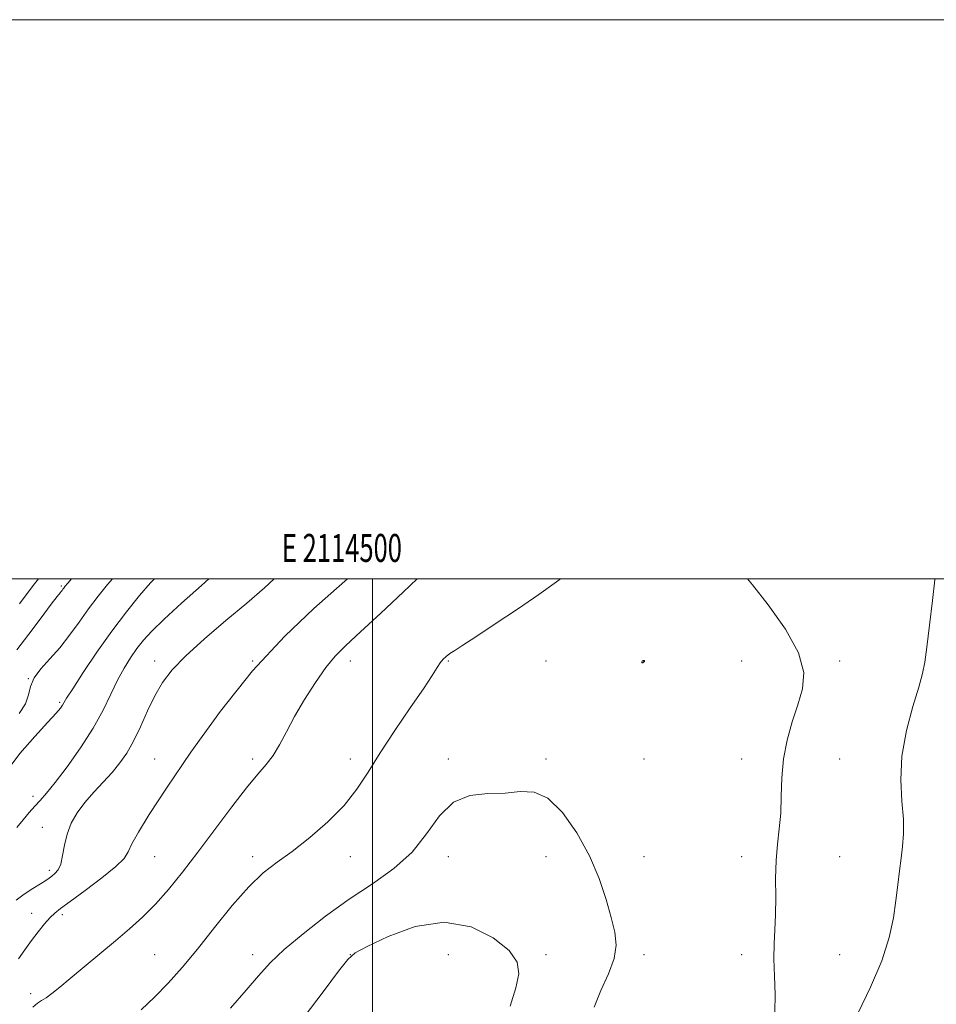
# Model space of a CAD drawing. Extents: x 2112300 to 2115200, y 294800 to 297700.
# Drawn here: x 2114374 to 2114702, y 297348 to 297700 of the extents above; entities that cross this region are included whole.
import ezdxf
from ezdxf.enums import TextEntityAlignment as Align

# ---------------------------------------------------------------- set-up
doc = ezdxf.new("R2010")
doc.units = 0
doc.header["$MEASUREMENT"] = 0
for name, color, linetype, lineweight in [('CONTOUR INDEX', 41, 'Continuous', 13), ('CONTOUR INTERMEDIATE', 44, 'Continuous', 0), ('GRID LINE', 7, 'Continuous', 0), ('GRID TEXT', 7, 'Continuous', 0), ('SPOT ELEVATION DTM', 2, 'Continuous', 13)]:
    doc.layers.add(name, color=color, linetype=linetype, lineweight=lineweight)
doc.styles.add('Style-WORKING', font='WORKING.shx')

msp = doc.modelspace()

# ---------------------------------------------------------------- linework, layer by layer
at = {"layer": 'CONTOUR INDEX', "flags": 128}
for points, elevation in [([(2114392.434, 297500), (2114391.075, 297498.402), (2114390.049, 297497.176), (2114389.635, 297496.647), (2114389.327, 297496.217), (2114389.017, 297495.787), (2114388.698, 297495.381), (2114388.271, 297494.888), (2114387.268, 297493.641), (2114385.13, 297490.838), (2114381.539, 297486.025), (2114377.147, 297480.155), (2114372.85, 297474.531)], 1080), ([(2114491.107, 297500), (2114487.175, 297496.508), (2114479.016, 297489.288), (2114468.642, 297479.404), (2114457.16, 297467.015), (2114445.649, 297452.604), (2114435.075, 297437.932), (2114426.373, 297425.082), (2114420.226, 297415.648), (2114416.302, 297409.275), (2114414.018, 297405.118), (2114412.683, 297402.315), (2114411.18, 297399.93), (2114408.289, 297397.008), (2114403.265, 297392.929), (2114397.269, 297388.418), (2114391.938, 297384.531), (2114388.482, 297382.014), (2114386.396, 297380.355), (2114384.745, 297378.729), (2114382.782, 297376.486), (2114380.504, 297373.674), (2114378.093, 297370.517), (2114375.713, 297367.231), (2114373.438, 297364.005)], 1090)]:
    msp.add_lwpolyline(points, dxfattribs=dict(at, elevation=elevation))
at = {"layer": 'CONTOUR INTERMEDIATE', "flags": 128}
for points, elevation in [([(2114422.023, 297500), (2114420.602, 297498.473), (2114416.687, 297493.946), (2114412.001, 297488.142), (2114406.813, 297481.259), (2114401.46, 297473.658), (2114396.561, 297466.375), (2114392.804, 297460.612), (2114390.65, 297457.209), (2114389.653, 297455.559), (2114389.136, 297454.695), (2114388.435, 297453.703), (2114386.92, 297451.891), (2114383.969, 297448.624), (2114379.297, 297443.548), (2114373.954, 297437.445), (2114369.322, 297431.382)], 1084), ([(2114464.916, 297500), (2114461.449, 297496.693), (2114455.074, 297491.225), (2114447.617, 297484.988), (2114439.946, 297478.455), (2114433.239, 297472.397), (2114428.357, 297467.335), (2114424.905, 297462.8), (2114422.172, 297458.073), (2114419.572, 297452.67), (2114417.017, 297447.037), (2114414.544, 297441.857), (2114412.149, 297437.619), (2114409.664, 297434.055), (2114406.881, 297430.707), (2114403.684, 297427.21), (2114400.325, 297423.567), (2114397.15, 297419.872), (2114394.451, 297416.193), (2114392.316, 297412.475), (2114390.784, 297408.638), (2114389.831, 297404.684), (2114389.187, 297400.959), (2114388.521, 297397.893), (2114387.586, 297395.792), (2114386.48, 297394.467), (2114385.382, 297393.602), (2114384.376, 297392.891), (2114383.144, 297392.067), (2114381.271, 297390.869), (2114378.525, 297389.132), (2114375.405, 297387.066), (2114372.591, 297384.974)], 1088), ([(2114441.566, 297500), (2114438.875, 297497.54), (2114431.762, 297491.208), (2114425.485, 297485.543), (2114421.064, 297481.263), (2114418.089, 297477.969), (2114415.788, 297474.985), (2114413.524, 297471.727), (2114411.201, 297467.99), (2114408.859, 297463.661), (2114406.463, 297458.646), (2114403.688, 297452.923), (2114400.138, 297446.484), (2114395.624, 297439.483), (2114390.795, 297432.697), (2114386.508, 297427.059), (2114383.39, 297423.215), (2114381.145, 297420.654), (2114379.243, 297418.575), (2114377.25, 297416.316), (2114375.097, 297413.767), (2114372.812, 297410.957)], 1086), ([(2114407.016, 297500), (2114405.237, 297497.859), (2114401.9, 297493.706), (2114398.485, 297489.217), (2114395.093, 297484.486), (2114391.682, 297479.752), (2114388.175, 297475.293), (2114384.594, 297471.319), (2114381.357, 297467.774), (2114378.985, 297464.536), (2114377.762, 297461.473), (2114377.03, 297458.417), (2114375.898, 297455.194), (2114373.721, 297451.728)], 1082), ([(2114380.553, 297500), (2114379.177, 297498.15), (2114376.899, 297495.138), (2114373.801, 297490.99)], 1078), ([(2114515.98, 297500), (2114511.011, 297495.208), (2114503.061, 297487.699), (2114495.816, 297480.952), (2114490.554, 297476.08), (2114486.727, 297472.255), (2114483.333, 297468.165), (2114479.609, 297462.85), (2114475.752, 297456.748), (2114472.2, 297450.649), (2114469.268, 297445.213), (2114466.791, 297440.571), (2114464.481, 297436.725), (2114462.026, 297433.499), (2114459.007, 297430.008), (2114454.977, 297425.192), (2114449.686, 297418.359), (2114443.654, 297410.307), (2114437.596, 297402.201), (2114432.077, 297394.996), (2114427.065, 297388.795), (2114422.381, 297383.488), (2114417.83, 297378.913), (2114413.154, 297374.69), (2114408.081, 297370.387), (2114402.494, 297365.73), (2114396.9, 297361.085), (2114391.961, 297356.975), (2114388.177, 297353.813), (2114385.405, 297351.555), (2114383.341, 297350.049), (2114381.69, 297349.073), (2114380.194, 297348.145), (2114378.609, 297346.714)], 1092), ([(2114567.293, 297500), (2114565.874, 297498.817), (2114559.558, 297494.348), (2114551.892, 297489.141), (2114543.915, 297483.789), (2114537.051, 297479.24), (2114532.366, 297476.191), (2114529.495, 297474.352), (2114527.717, 297473.182), (2114526.406, 297472.203), (2114525.321, 297471.177), (2114524.315, 297469.925), (2114523.167, 297468.181), (2114521.351, 297465.322), (2114518.263, 297460.639), (2114513.578, 297453.757), (2114508.069, 297445.654), (2114502.787, 297437.646), (2114498.451, 297430.735), (2114494.458, 297424.669), (2114489.874, 297418.884), (2114484.068, 297412.994), (2114477.611, 297407.338), (2114471.375, 297402.434), (2114465.978, 297398.516), (2114461.006, 297394.694), (2114455.79, 297389.791), (2114449.865, 297383.029), (2114443.574, 297375.202), (2114437.466, 297367.498), (2114431.957, 297360.857), (2114426.928, 297355.219), (2114422.129, 297350.274), (2114417.308, 297345.79)], 1094), ([(2114643.994, 297344.995), (2114644.103, 297351.219), (2114643.857, 297357.765), (2114643.641, 297363.941), (2114643.739, 297369.293), (2114644.023, 297374.309), (2114644.259, 297379.709), (2114644.293, 297385.985), (2114644.278, 297392.705), (2114644.446, 297399.204), (2114644.941, 297405.017), (2114645.576, 297410.46), (2114646.078, 297416.049), (2114646.285, 297422.175), (2114646.494, 297428.734), (2114647.113, 297435.5), (2114648.429, 297442.25), (2114650.237, 297448.78), (2114652.212, 297454.89), (2114653.902, 297460.555), (2114654.355, 297466.45), (2114652.491, 297473.426), (2114647.742, 297481.902), (2114641.581, 297490.586), (2114635.989, 297497.752), (2114634.17, 297500)], 1094), ([(2114673.741, 297344.68), (2114678.205, 297353.899), (2114682.208, 297363.323), (2114684.856, 297371.604), (2114686.375, 297378.697), (2114687.271, 297384.888), (2114687.973, 297390.425), (2114688.593, 297395.424), (2114689.169, 297399.965), (2114689.697, 297404.213), (2114690.023, 297408.668), (2114689.955, 297413.912), (2114689.446, 297420.394), (2114689.043, 297428.017), (2114689.436, 297436.553), (2114691.066, 297445.619), (2114693.361, 297454.228), (2114695.492, 297461.24), (2114696.848, 297466.04), (2114697.664, 297470.112), (2114698.39, 297475.465), (2114699.354, 297483.378), (2114700.406, 297492.202), (2114701.274, 297499.561), (2114701.325, 297500)], 1092), ([(2114597.348, 297470.516), (2114597.318, 297470.63), (2114597.229, 297470.714), (2114597.088, 297470.746), (2114596.904, 297470.71), (2114596.705, 297470.603), (2114596.526, 297470.426), (2114596.4, 297470.193), (2114596.352, 297469.969), (2114596.41, 297469.832), (2114596.583, 297469.836), (2114596.819, 297469.946), (2114597.049, 297470.101), (2114597.218, 297470.252), (2114597.316, 297470.389), (2114597.348, 297470.516)], 1096), ([(2114579.373, 297346.673), (2114581.783, 297352.655), (2114584.456, 297358.625), (2114586.49, 297364.116), (2114587.194, 297368.875), (2114586.722, 297373.483), (2114585.44, 297378.732), (2114583.613, 297385.215), (2114581.097, 297392.729), (2114577.652, 297400.872), (2114573.164, 297409.111), (2114568.042, 297416.382), (2114562.825, 297421.486), (2114557.884, 297423.653), (2114552.924, 297423.81), (2114547.485, 297423.311), (2114541.301, 297423.083), (2114534.898, 297422.367), (2114529, 297419.977), (2114524.055, 297415.142), (2114519.423, 297408.76), (2114514.194, 297402.139), (2114507.673, 297396.27), (2114500.053, 297390.863), (2114491.745, 297385.307), (2114483.222, 297379.201), (2114475.203, 297372.978), (2114468.468, 297367.28), (2114463.467, 297362.49), (2114459.331, 297357.952), (2114454.86, 297352.754), (2114449.241, 297346.339)], 1096), ([(2114549.247, 297347.01), (2114551.353, 297353.57), (2114552.458, 297358.634), (2114551.859, 297362.771), (2114548.93, 297366.905), (2114543.263, 297371.535), (2114535.308, 297375.484), (2114525.735, 297377.155), (2114515.367, 297375.539), (2114505.643, 297371.978), (2114498.159, 297368.4), (2114493.871, 297366.095), (2114491.188, 297363.784), (2114487.88, 297359.552), (2114482.359, 297352.183), (2114475.588, 297343.284)], 1098)]:
    msp.add_lwpolyline(points, dxfattribs=dict(at, elevation=elevation))
at = {"layer": 'GRID LINE', "flags": 128}
for points in [[(2112300, 294800), (2115200, 294800), (2115200, 297700), (2112300, 297700), (2112300, 294800)], [(2112500, 295000), (2115000, 295000), (2115000, 297500), (2112500, 297500), (2112500, 295000)], [(2114500, 297500), (2114500, 295000)]]:
    msp.add_lwpolyline(points, dxfattribs=at)
at = {"layer": 'SPOT ELEVATION DTM'}
for p in [(2114388.75, 297497.39, 1079.8), (2114422.16, 297470.53, 1087.42), (2114457.16, 297470.53, 1090), (2114492.16, 297470.53, 1092.59), (2114527.16, 297470.53, 1094.12), (2114562.16, 297470.53, 1095.52), (2114597.16, 297470.53, 1096.01), (2114632.16, 297470.53, 1094.77), (2114667.16, 297470.53, 1093.71), (2114376.91, 297464.26, 1082), (2114388.18, 297455.71, 1083.8), (2114422.16, 297435.53, 1089.25), (2114457.16, 297435.53, 1091.61), (2114492.16, 297435.53, 1093.43), (2114527.16, 297435.53, 1095.72), (2114562.16, 297435.53, 1095.64), (2114597.16, 297435.53, 1095.15), (2114632.16, 297435.53, 1094.4), (2114667.16, 297435.53, 1093.38), (2114378.6, 297422.15, 1085.5), (2114381.91, 297411, 1087.3), (2114422.16, 297400.53, 1090.86), (2114457.16, 297400.53, 1093.63), (2114492.16, 297400.53, 1094.66), (2114527.16, 297400.53, 1096.59), (2114562.16, 297400.53, 1097.04), (2114597.16, 297400.53, 1094.93), (2114632.16, 297400.53, 1094.44), (2114667.16, 297400.53, 1093.12), (2114384.42, 297395.66, 1087.6), (2114378.16, 297380.29, 1089.2), (2114389.16, 297379.73, 1090.4), (2114422.16, 297365.53, 1093.05), (2114457.16, 297365.53, 1095.39), (2114492.16, 297365.53, 1097.99), (2114527.16, 297365.53, 1099.4), (2114562.16, 297365.53, 1097.53), (2114597.16, 297365.53, 1095.52), (2114632.16, 297365.53, 1094.49), (2114667.16, 297365.53, 1092.91), (2114377.73, 297351.52, 1091.6)]:
    msp.add_point(p, dxfattribs=at)

# ---------------------------------------------------------------- texts
at = {"layer": 'GRID TEXT', "style": 'Style-WORKING', "width": 0.67}
msp.add_text('E 2114500', height=10, dxfattribs=at).set_placement((2114489.112, 297506), align=Align.CENTER)

doc.saveas('drawing.dxf')
